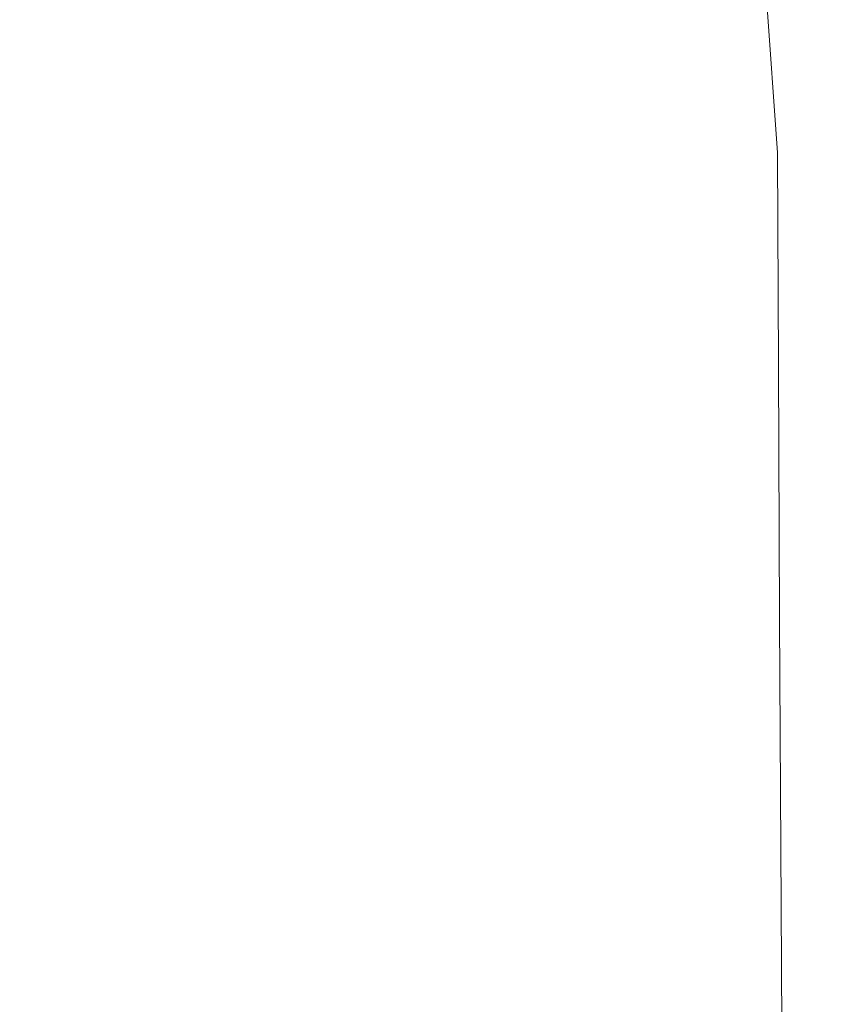
# Model space of a CAD drawing. Extents: x -185 to 185, y -552 to 0.
# Drawn here: x 159 to 180, y -41 to -16 of the extents above; entities that cross this region are included whole.
import ezdxf

# ---------------------------------------------------------------- set-up
doc = ezdxf.new("R2010")
doc.units = 0
doc.header["$MEASUREMENT"] = 0
doc.layers.add('CERAMIKA', color=7, linetype='Continuous', true_color=0x060606)

msp = doc.modelspace()

# ---------------------------------------------------------------- linework, layer by layer
at = {"layer": 'CERAMIKA', "lineweight": 0}
for points, invisible_edges in [([(179.424, -13.368, 363.086), (179.724, -16.731, 363.086), (179.641, -16.165, 360.422), (179.342, -13.011, 360.422)], 15), ([(169.067, -13.677, 223.708), (169.067, -16.507, 223.708), (167.838, -16.045, 212.915), (167.838, -13.351, 212.915)], 15), ([(179.424, -13.368, 363.086), (179.474, -13.733, 365.353), (179.772, -17.312, 365.353), (179.724, -16.731, 363.086)], 15), ([(169.067, -13.677, 223.708), (170.154, -13.993, 234.006), (170.154, -16.954, 234.006), (169.067, -16.507, 223.708)], 15), ([(179.474, -13.733, 365.353), (179.498, -14.089, 367.297), (179.798, -17.88, 367.297), (179.772, -17.312, 365.353)], 15), ([(159.274, -16.35, 156.281), (159.274, -14.002, 156.281), (161.318, -14.342, 167.595), (161.318, -16.786, 167.595)], 15), ([(170.154, -13.993, 234.006), (171.106, -14.289, 243.67), (171.106, -17.376, 243.67), (170.154, -16.954, 234.006)], 15), ([(179.498, -14.089, 367.297), (179.506, -14.418, 368.99), (179.805, -18.404, 368.99), (179.798, -17.88, 367.297)], 15), ([(161.318, -16.786, 167.595), (161.318, -14.342, 167.595), (163.206, -14.719, 178.966), (163.206, -17.278, 178.966)], 15), ([(171.106, -14.289, 243.67), (171.934, -14.555, 252.558), (171.934, -17.756, 252.558), (171.106, -17.376, 243.67)], 15), ([(171.934, -14.555, 252.558), (172.645, -14.784, 260.531), (172.645, -18.081, 260.531), (171.934, -17.756, 252.558)], 15), ([(177.669, -14.571, 326.777), (177.669, -17.557, 326.777), (177.24, -17.735, 320.552), (177.24, -14.675, 320.552)], 15), ([(177.669, -14.571, 326.777), (178.084, -14.516, 332.917), (178.084, -17.453, 332.917), (177.669, -17.557, 326.777)], 15), ([(178.084, -14.516, 332.917), (178.472, -14.53, 338.823), (178.472, -17.455, 338.823), (178.084, -17.453, 332.917)], 15), ([(178.472, -14.53, 338.823), (178.821, -14.634, 344.341), (178.821, -17.595, 344.341), (178.472, -17.455, 338.823)], 15), ([(179.506, -14.418, 368.99), (179.506, -14.7, 370.507), (179.805, -18.858, 370.507), (179.805, -18.404, 368.99)], 15), ([(164.916, -17.836, 190.404), (163.206, -17.278, 178.966), (163.206, -14.719, 178.966), (164.916, -15.137, 190.404)], 15), ([(173.25, -14.966, 267.45), (173.25, -18.339, 267.45), (172.645, -18.081, 260.531), (172.645, -14.784, 260.531)], 15), ([(176.809, -14.809, 314.394), (176.809, -17.956, 314.394), (176.388, -18.189, 308.456), (176.388, -14.951, 308.456)], 15), ([(177.24, -14.675, 320.552), (177.24, -17.735, 320.552), (176.809, -17.956, 314.394), (176.809, -14.809, 314.394)], 15), ([(178.821, -14.634, 344.341), (179.117, -14.849, 349.322), (179.117, -17.903, 349.322), (178.821, -17.595, 344.341)], 15), ([(179.346, -15.195, 353.613), (179.346, -18.41, 353.613), (179.117, -17.903, 349.322), (179.117, -14.849, 349.322)], 15), ([(179.506, -14.921, 371.921), (179.805, -19.21, 371.921), (179.805, -18.858, 370.507), (179.506, -14.7, 370.507)], 15), ([(173.765, -15.103, 273.51), (173.765, -18.529, 273.51), (173.25, -18.339, 267.45), (173.25, -14.966, 267.45)], 15), ([(174.209, -15.197, 278.911), (174.209, -18.656, 278.911), (173.765, -18.529, 273.51), (173.765, -15.103, 273.51)], 15), ([(175.634, -15.177, 297.837), (175.993, -15.08, 302.886), (175.993, -18.402, 302.886), (175.634, -18.564, 297.837)], 15), ([(176.388, -14.951, 308.456), (176.388, -18.189, 308.456), (175.993, -18.402, 302.886), (175.993, -15.08, 302.886)], 15), ([(178.344, -15.205, 374.422), (178.658, -19.664, 374.423), (179.518, -19.475, 373.228), (179.216, -15.087, 373.227)], 15), ([(179.216, -15.087, 373.227), (179.518, -19.475, 373.228), (179.805, -19.21, 371.921), (179.506, -14.921, 371.921)], 15), ([(166.457, -18.438, 201.766), (164.916, -17.836, 190.404), (164.916, -15.137, 190.404), (166.457, -15.584, 201.766)], 15), ([(173.697, -15.336, 376.464), (169.341, -15.363, 377.306), (169.768, -19.903, 377.312), (174.07, -19.865, 376.469)], 15), ([(176.601, -15.286, 375.502), (173.697, -15.336, 376.464), (174.07, -19.865, 376.469), (176.938, -19.79, 375.505)], 15), ([(174.6, -15.25, 283.845), (174.6, -18.72, 283.845), (174.209, -18.656, 278.911), (174.209, -15.197, 278.911)], 15), ([(174.6, -15.25, 283.845), (174.956, -15.263, 288.514), (174.956, -18.725, 288.514), (174.6, -18.72, 283.845)], 15), ([(174.956, -15.263, 288.514), (175.295, -15.238, 293.112), (175.295, -18.673, 293.112), (174.956, -18.725, 288.514)], 15), ([(175.295, -15.238, 293.112), (175.634, -15.177, 297.837), (175.634, -18.564, 297.837), (175.295, -18.673, 293.112)], 15), ([(176.601, -15.286, 375.502), (176.938, -19.79, 375.505), (178.658, -19.664, 374.423), (178.344, -15.205, 374.422)], 11), ([(179.518, -15.643, 357.29), (179.518, -19.075, 357.29), (179.346, -18.41, 353.613), (179.346, -15.195, 353.613)], 15), ([(163.243, -15.374, 378.022), (155.114, -15.375, 378.61), (155.716, -19.916, 378.622), (163.746, -19.916, 378.03)], 15), ([(169.341, -15.363, 377.306), (163.243, -15.374, 378.022), (163.746, -19.916, 378.03), (169.768, -19.903, 377.312)], 15), ([(167.838, -19.065, 212.915), (166.457, -18.438, 201.766), (166.457, -15.584, 201.766), (167.838, -16.045, 212.915)], 15), ([(179.641, -16.165, 360.422), (179.641, -19.851, 360.422), (179.518, -19.075, 357.29), (179.518, -15.643, 357.29)], 15), ([(169.067, -19.697, 223.708), (167.838, -19.065, 212.915), (167.838, -16.045, 212.915), (169.067, -16.507, 223.708)], 15), ([(159.274, -18.882, 156.281), (159.274, -16.35, 156.281), (161.318, -16.786, 167.595), (161.318, -19.426, 167.595)], 15), ([(179.724, -16.731, 363.086), (179.724, -20.696, 363.086), (179.641, -19.851, 360.422), (179.641, -16.165, 360.422)], 15), ([(169.067, -19.697, 223.708), (169.067, -16.507, 223.708), (170.154, -16.954, 234.006), (170.154, -20.314, 234.006)], 15), ([(161.318, -19.426, 167.595), (161.318, -16.786, 167.595), (163.206, -17.278, 178.966), (163.206, -20.05, 178.966)], 15), ([(179.724, -16.731, 363.086), (179.772, -17.312, 365.353), (179.772, -21.566, 365.353), (179.724, -20.696, 363.086)], 15), ([(170.154, -20.314, 234.006), (170.154, -16.954, 234.006), (171.106, -17.376, 243.67), (171.106, -20.894, 243.67)], 15), ([(164.916, -20.767, 190.404), (163.206, -20.05, 178.966), (163.206, -17.278, 178.966), (164.916, -17.836, 190.404)], 15), ([(179.772, -17.312, 365.353), (179.798, -17.88, 367.297), (179.798, -22.416, 367.297), (179.772, -21.566, 365.353)], 15), ([(171.106, -20.894, 243.67), (171.106, -17.376, 243.67), (171.934, -17.756, 252.558), (171.934, -21.418, 252.558)], 15), ([(177.669, -20.928, 326.777), (177.24, -21.202, 320.552), (177.24, -17.735, 320.552), (177.669, -17.557, 326.777)], 15), ([(177.669, -20.928, 326.777), (177.669, -17.557, 326.777), (178.084, -17.453, 332.917), (178.084, -20.761, 332.917)], 15), ([(178.084, -20.761, 332.917), (178.084, -17.453, 332.917), (178.472, -17.455, 338.823), (178.472, -20.747, 338.823)], 15), ([(178.472, -20.747, 338.823), (178.472, -17.455, 338.823), (178.821, -17.595, 344.341), (178.821, -20.93, 344.341)], 15), ([(178.821, -20.93, 344.341), (178.821, -17.595, 344.341), (179.117, -17.903, 349.322), (179.117, -21.357, 349.322)], 15), ([(166.457, -21.548, 201.766), (164.916, -20.767, 190.404), (164.916, -17.836, 190.404), (166.457, -18.438, 201.766)], 15), ([(171.934, -21.418, 252.558), (171.934, -17.756, 252.558), (172.645, -18.081, 260.531), (172.645, -21.867, 260.531)], 15), ([(177.24, -21.202, 320.552), (176.809, -21.537, 314.394), (176.809, -17.956, 314.394), (177.24, -17.735, 320.552)], 15), ([(173.25, -22.218, 267.45), (172.645, -21.867, 260.531), (172.645, -18.081, 260.531), (173.25, -18.339, 267.45)], 15), ([(176.809, -21.537, 314.394), (176.388, -21.888, 308.456), (176.388, -18.189, 308.456), (176.809, -17.956, 314.394)], 15), ([(179.346, -22.073, 353.613), (179.117, -21.357, 349.322), (179.117, -17.903, 349.322), (179.346, -18.41, 353.613)], 15), ([(179.798, -17.88, 367.297), (179.805, -18.404, 368.99), (179.805, -23.204, 368.99), (179.798, -22.416, 367.297)], 15), ([(173.765, -22.476, 273.51), (173.25, -22.218, 267.45), (173.25, -18.339, 267.45), (173.765, -18.529, 273.51)], 15), ([(176.388, -21.888, 308.456), (175.993, -22.21, 302.886), (175.993, -18.402, 302.886), (176.388, -18.189, 308.456)], 15), ([(167.838, -22.367, 212.917), (166.457, -21.548, 201.766), (166.457, -18.438, 201.766), (167.838, -19.065, 212.915)], 15), ([(174.209, -22.644, 278.911), (173.765, -22.476, 273.51), (173.765, -18.529, 273.51), (174.209, -18.656, 278.911)], 15), ([(175.295, -22.627, 293.112), (175.295, -18.673, 293.112), (175.634, -18.564, 297.837), (175.634, -22.457, 297.837)], 15), ([(175.634, -22.457, 297.837), (175.634, -18.564, 297.837), (175.993, -18.402, 302.886), (175.993, -22.21, 302.886)], 15), ([(179.518, -23.014, 357.29), (179.346, -22.073, 353.613), (179.346, -18.41, 353.613), (179.518, -19.075, 357.29)], 15), ([(179.805, -18.404, 368.99), (179.805, -18.858, 370.507), (179.805, -23.882, 370.507), (179.805, -23.204, 368.99)], 15), ([(174.6, -22.723, 283.845), (174.209, -22.644, 278.911), (174.209, -18.656, 278.911), (174.6, -18.72, 283.845)], 15), ([(174.6, -22.723, 283.845), (174.6, -18.72, 283.845), (174.956, -18.725, 288.514), (174.956, -22.716, 288.514)], 15), ([(174.956, -22.716, 288.514), (174.956, -18.725, 288.514), (175.295, -18.673, 293.112), (175.295, -22.627, 293.112)], 15), ([(179.805, -19.21, 371.921), (179.805, -24.411, 371.921), (179.805, -23.882, 370.507), (179.805, -18.858, 370.507)], 15), ([(159.274, -21.585, 156.281), (159.274, -18.882, 156.281), (161.318, -19.426, 167.595), (161.318, -22.246, 167.595)], 15), ([(169.068, -23.197, 223.715), (167.838, -22.367, 212.917), (167.838, -19.065, 212.915), (169.067, -19.697, 223.708)], 15), ([(179.641, -24.118, 360.422), (179.518, -23.014, 357.29), (179.518, -19.075, 357.29), (179.641, -19.851, 360.422)], 15), ([(179.518, -19.475, 373.228), (179.525, -24.808, 373.228), (179.805, -24.411, 371.921), (179.805, -19.21, 371.921)], 15), ([(161.318, -22.246, 167.595), (161.318, -19.426, 167.595), (163.206, -20.05, 178.966), (163.206, -23.012, 178.966)], 15), ([(178.658, -19.664, 374.423), (178.684, -25.091, 374.423), (179.525, -24.808, 373.228), (179.518, -19.475, 373.228)], 15), ([(169.068, -23.197, 223.715), (169.067, -19.697, 223.708), (170.154, -20.314, 234.006), (170.154, -24.011, 234.021)], 15), ([(174.07, -19.865, 376.469), (169.768, -19.903, 377.312), (169.988, -25.45, 377.312), (174.195, -25.394, 376.469)], 15), ([(176.938, -19.79, 375.505), (174.07, -19.865, 376.469), (174.195, -25.394, 376.469), (177, -25.28, 375.505)], 15), ([(176.938, -19.79, 375.505), (177, -25.28, 375.505), (178.684, -25.091, 374.423), (178.658, -19.664, 374.423)], 11), ([(179.724, -25.322, 363.086), (179.641, -24.118, 360.422), (179.641, -19.851, 360.422), (179.724, -20.696, 363.086)], 15), ([(163.746, -19.916, 378.03), (155.716, -19.916, 378.622), (156.243, -25.469, 378.622), (164.097, -25.469, 378.03)], 15), ([(164.916, -23.899, 190.404), (163.206, -23.012, 178.966), (163.206, -20.05, 178.966), (164.916, -20.767, 190.404)], 15), ([(169.768, -19.903, 377.312), (163.746, -19.916, 378.03), (164.097, -25.469, 378.03), (169.988, -25.45, 377.312)], 15), ([(170.154, -24.011, 234.021), (170.154, -20.314, 234.006), (171.106, -20.894, 243.67), (171.108, -24.778, 243.692)], 15), ([(166.457, -24.874, 201.77), (164.916, -23.899, 190.404), (164.916, -20.767, 190.404), (166.457, -21.548, 201.766)], 15), ([(177.669, -24.625, 326.773), (177.669, -20.928, 326.777), (178.084, -20.761, 332.917), (178.084, -24.383, 332.916)], 15), ([(178.084, -24.383, 332.916), (178.084, -20.761, 332.917), (178.472, -20.747, 338.823), (178.472, -24.348, 338.823)], 15), ([(178.472, -24.348, 338.823), (178.472, -20.747, 338.823), (178.821, -20.93, 344.341), (178.821, -24.582, 344.341)], 15), ([(179.724, -25.322, 363.086), (179.724, -20.696, 363.086), (179.772, -21.566, 365.353), (179.772, -26.562, 365.353)], 15), ([(171.108, -24.778, 243.692), (171.106, -20.894, 243.67), (171.934, -21.418, 252.558), (171.936, -25.47, 252.588)], 15), ([(177.669, -24.625, 326.773), (177.239, -25.013, 320.545), (177.24, -21.202, 320.552), (177.669, -20.928, 326.777)], 15), ([(178.821, -24.582, 344.341), (178.821, -20.93, 344.341), (179.117, -21.357, 349.322), (179.117, -25.147, 349.322)], 15), ([(177.239, -25.013, 320.545), (176.807, -25.485, 314.384), (176.809, -21.537, 314.394), (177.24, -21.202, 320.552)], 15), ([(179.346, -26.102, 353.613), (179.117, -25.147, 349.322), (179.117, -21.357, 349.322), (179.346, -22.073, 353.613)], 15), ([(159.274, -24.45, 156.281), (159.274, -21.585, 156.281), (161.318, -22.246, 167.595), (161.318, -25.231, 167.595)], 15), ([(167.839, -25.902, 212.926), (166.457, -24.874, 201.77), (166.457, -21.548, 201.766), (167.838, -22.367, 212.917)], 15), ([(171.936, -25.47, 252.588), (171.934, -21.418, 252.558), (172.645, -21.867, 260.531), (172.647, -26.056, 260.564)], 15), ([(176.807, -25.485, 314.384), (176.386, -25.975, 308.441), (176.388, -21.888, 308.456), (176.809, -21.537, 314.394)], 15), ([(179.772, -26.562, 365.353), (179.772, -21.566, 365.353), (179.798, -22.416, 367.297), (179.798, -27.775, 367.297)], 15), ([(173.251, -26.507, 267.479), (172.647, -26.056, 260.564), (172.645, -21.867, 260.531), (173.25, -22.218, 267.45)], 15), ([(176.386, -25.975, 308.441), (175.99, -26.42, 302.869), (175.993, -22.21, 302.886), (176.388, -21.888, 308.456)], 15), ([(179.518, -27.365, 357.29), (179.346, -26.102, 353.613), (179.346, -22.073, 353.613), (179.518, -23.014, 357.29)], 15), ([(161.318, -25.231, 167.595), (161.318, -22.246, 167.595), (163.206, -23.012, 178.966), (163.206, -26.143, 178.966)], 15), ([(169.069, -26.95, 223.737), (167.839, -25.902, 212.926), (167.838, -22.367, 212.917), (169.068, -23.197, 223.715)], 15), ([(173.765, -26.83, 273.533), (173.251, -26.507, 267.479), (173.25, -22.218, 267.45), (173.765, -22.476, 273.51)], 15), ([(175.631, -26.757, 297.822), (175.634, -22.457, 297.837), (175.993, -22.21, 302.886), (175.99, -26.42, 302.869)], 15), ([(174.208, -27.034, 278.923), (173.765, -26.83, 273.533), (173.765, -22.476, 273.51), (174.209, -22.644, 278.911)], 15), ([(174.598, -27.124, 283.85), (174.208, -27.034, 278.923), (174.209, -22.644, 278.911), (174.6, -22.723, 283.845)], 15), ([(174.953, -27.108, 288.51), (174.956, -22.716, 288.514), (175.295, -22.627, 293.112), (175.292, -26.986, 293.102)], 15), ([(175.292, -26.986, 293.102), (175.295, -22.627, 293.112), (175.634, -22.457, 297.837), (175.631, -26.757, 297.822)], 15), ([(179.798, -27.775, 367.297), (179.798, -22.416, 367.297), (179.805, -23.204, 368.99), (179.805, -28.899, 368.99)], 15), ([(174.598, -27.124, 283.85), (174.6, -22.723, 283.845), (174.956, -22.716, 288.514), (174.953, -27.108, 288.51)], 15), ([(164.916, -27.204, 190.404), (163.206, -26.143, 178.966), (163.206, -23.012, 178.966), (164.916, -23.899, 190.404)], 15), ([(179.641, -28.847, 360.422), (179.518, -27.365, 357.29), (179.518, -23.014, 357.29), (179.641, -24.118, 360.422)], 15), ([(169.069, -26.95, 223.737), (169.068, -23.197, 223.715), (170.154, -24.011, 234.021), (170.157, -27.986, 234.065)], 15), ([(179.805, -28.899, 368.99), (179.805, -23.204, 368.99), (179.805, -23.882, 370.507), (179.805, -29.87, 370.507)], 15), ([(166.458, -28.377, 201.774), (164.916, -27.204, 190.404), (164.916, -23.899, 190.404), (166.457, -24.874, 201.77)], 15), ([(179.805, -30.626, 371.921), (179.805, -29.87, 370.507), (179.805, -23.882, 370.507), (179.805, -24.411, 371.921)], 15), ([(170.157, -27.986, 234.065), (170.154, -24.011, 234.021), (171.108, -24.778, 243.692), (171.112, -28.964, 243.761)], 15), ([(179.724, -30.465, 363.086), (179.641, -28.847, 360.422), (179.641, -24.118, 360.422), (179.724, -25.322, 363.086)], 15), ([(177.667, -28.588, 326.763), (177.669, -24.625, 326.773), (178.084, -24.383, 332.916), (178.083, -28.26, 332.912)], 15), ([(178.083, -28.26, 332.912), (178.084, -24.383, 332.916), (178.472, -24.348, 338.823), (178.472, -28.202, 338.822)], 15), ([(178.472, -28.202, 338.822), (178.472, -24.348, 338.823), (178.821, -24.582, 344.341), (178.821, -28.49, 344.341)], 15), ([(179.533, -31.192, 373.228), (179.805, -30.626, 371.921), (179.805, -24.411, 371.921), (179.525, -24.808, 373.228)], 15), ([(159.274, -24.45, 156.281), (161.318, -25.231, 167.595), (161.318, -28.363, 167.595), (159.274, -27.465, 156.281)], 15), ([(177.667, -28.588, 326.763), (177.236, -29.109, 320.523), (177.239, -25.013, 320.545), (177.669, -24.625, 326.773)], 15), ([(178.821, -28.49, 344.341), (178.821, -24.582, 344.341), (179.117, -25.147, 349.322), (179.117, -29.204, 349.322)], 15), ([(167.84, -29.623, 212.944), (166.458, -28.377, 201.774), (166.457, -24.874, 201.77), (167.839, -25.902, 212.926)], 15), ([(171.112, -28.964, 243.761), (171.108, -24.778, 243.692), (171.936, -25.47, 252.588), (171.941, -29.84, 252.677)], 15), ([(178.716, -31.596, 374.423), (179.533, -31.192, 373.228), (179.525, -24.808, 373.228), (178.684, -25.091, 374.423)], 15), ([(177.236, -29.109, 320.523), (176.802, -29.735, 314.35), (176.807, -25.485, 314.384), (177.239, -25.013, 320.545)], 15), ([(177.081, -31.867, 375.505), (178.716, -31.596, 374.423), (178.684, -25.091, 374.423), (177, -25.28, 375.505)], 13), ([(179.346, -30.419, 353.613), (179.117, -29.204, 349.322), (179.117, -25.147, 349.322), (179.346, -26.102, 353.613)], 15), ([(161.318, -25.231, 167.595), (163.206, -26.143, 178.966), (163.206, -29.418, 178.966), (161.318, -28.363, 167.595)], 15), ([(174.357, -32.028, 376.469), (174.195, -25.394, 376.469), (169.988, -25.45, 377.312), (170.27, -32.109, 377.312)], 15), ([(177.081, -31.867, 375.505), (177, -25.28, 375.505), (174.195, -25.394, 376.469), (174.357, -32.028, 376.469)], 15), ([(179.724, -30.465, 363.086), (179.724, -25.322, 363.086), (179.772, -26.562, 365.353), (179.772, -32.134, 365.353)], 15), ([(164.548, -32.136, 378.03), (164.097, -25.469, 378.03), (156.243, -25.469, 378.622), (156.92, -32.136, 378.622)], 15), ([(170.27, -32.109, 377.312), (169.988, -25.45, 377.312), (164.097, -25.469, 378.03), (164.548, -32.136, 378.03)], 15), ([(171.941, -29.84, 252.677), (171.936, -25.47, 252.588), (172.647, -26.056, 260.564), (172.653, -30.57, 260.662)], 15), ([(176.802, -29.735, 314.35), (176.38, -30.377, 308.397), (176.386, -25.975, 308.441), (176.807, -25.485, 314.384)], 15), ([(169.073, -30.903, 223.781), (167.84, -29.623, 212.944), (167.839, -25.902, 212.926), (169.069, -26.95, 223.737)], 15), ([(164.916, -27.204, 190.404), (164.916, -30.651, 190.404), (163.206, -29.418, 178.966), (163.206, -26.143, 178.966)], 15), ([(173.254, -31.109, 267.569), (172.653, -30.57, 260.662), (172.647, -26.056, 260.564), (173.251, -26.507, 267.479)], 15), ([(176.38, -30.377, 308.397), (175.983, -30.951, 302.821), (175.99, -26.42, 302.869), (176.386, -25.975, 308.441)], 15), ([(179.518, -32.027, 357.29), (179.346, -30.419, 353.613), (179.346, -26.102, 353.613), (179.518, -27.365, 357.29)], 15), ([(175.623, -31.366, 297.778), (175.631, -26.757, 297.822), (175.99, -26.42, 302.869), (175.983, -30.951, 302.821)], 15), ([(173.766, -31.478, 273.601), (173.254, -31.109, 267.569), (173.251, -26.507, 267.479), (173.765, -26.83, 273.533)], 15), ([(179.772, -32.134, 365.353), (179.772, -26.562, 365.353), (179.798, -27.775, 367.297), (179.798, -33.767, 367.297)], 15), ([(174.206, -31.698, 278.964), (173.766, -31.478, 273.601), (173.765, -26.83, 273.533), (174.208, -27.034, 278.923)], 15), ([(175.284, -31.636, 293.07), (175.292, -26.986, 293.102), (175.631, -26.757, 297.822), (175.623, -31.366, 297.778)], 15), ([(169.073, -30.903, 223.781), (169.069, -26.95, 223.737), (170.157, -27.986, 234.065), (170.163, -32.18, 234.154)], 15), ([(174.593, -31.79, 283.861), (174.206, -31.698, 278.964), (174.208, -27.034, 278.923), (174.598, -27.124, 283.85)], 15), ([(174.593, -31.79, 283.861), (174.598, -27.124, 283.85), (174.953, -27.108, 288.51), (174.946, -31.773, 288.496)], 15), ([(174.946, -31.773, 288.496), (174.953, -27.108, 288.51), (175.292, -26.986, 293.102), (175.284, -31.636, 293.07)], 15), ([(166.458, -28.377, 201.774), (166.458, -32.02, 201.781), (164.916, -30.651, 190.404), (164.916, -27.204, 190.404)], 15), ([(179.641, -33.918, 360.422), (179.518, -32.027, 357.29), (179.518, -27.365, 357.29), (179.641, -28.847, 360.422)], 15), ([(159.274, -27.465, 156.281), (161.318, -28.363, 167.595), (161.318, -31.628, 167.595), (159.274, -30.616, 156.281)], 15), ([(179.798, -33.767, 367.297), (179.798, -27.775, 367.297), (179.805, -28.899, 368.99), (179.805, -35.28, 368.99)], 15), ([(170.163, -32.18, 234.154), (170.157, -27.986, 234.065), (171.112, -28.964, 243.761), (171.122, -33.386, 243.9)], 15), ([(161.318, -28.363, 167.595), (163.206, -29.418, 178.966), (163.206, -32.817, 178.966), (161.318, -31.628, 167.595)], 15), ([(167.84, -29.623, 212.944), (167.842, -33.484, 212.974), (166.458, -32.02, 201.781), (166.458, -28.377, 201.774)], 15), ([(177.664, -32.759, 326.741), (177.667, -28.588, 326.763), (178.083, -28.26, 332.912), (178.082, -32.337, 332.903)], 15), ([(178.082, -32.337, 332.903), (178.083, -28.26, 332.912), (178.472, -28.202, 338.822), (178.472, -32.251, 338.819)], 15), ([(178.472, -32.251, 338.819), (178.472, -28.202, 338.822), (178.821, -28.49, 344.341), (178.821, -32.596, 344.341)], 15), ([(177.664, -32.759, 326.741), (177.229, -33.426, 320.48), (177.236, -29.109, 320.523), (177.667, -28.588, 326.763)], 15), ([(178.821, -32.596, 344.341), (178.821, -28.49, 344.341), (179.117, -29.204, 349.322), (179.117, -33.462, 349.322)], 15), ([(179.724, -35.984, 363.086), (179.641, -33.918, 360.422), (179.641, -28.847, 360.422), (179.724, -30.465, 363.086)], 15), ([(179.805, -35.28, 368.99), (179.805, -28.899, 368.99), (179.805, -29.87, 370.507), (179.805, -36.589, 370.507)], 15), ([(171.122, -33.386, 243.9), (171.112, -28.964, 243.761), (171.941, -29.84, 252.677), (171.953, -34.456, 252.855)], 15), ([(177.229, -33.426, 320.48), (176.792, -34.221, 314.281), (176.802, -29.735, 314.35), (177.236, -29.109, 320.523)], 15), ([(164.916, -30.651, 190.404), (164.916, -34.209, 190.404), (163.206, -32.817, 178.966), (163.206, -29.418, 178.966)], 15), ([(179.346, -34.942, 353.613), (179.117, -33.462, 349.322), (179.117, -29.204, 349.322), (179.346, -30.419, 353.613)], 15), ([(169.073, -30.903, 223.781), (169.077, -35.002, 223.855), (167.842, -33.484, 212.974), (167.84, -29.623, 212.944)], 15), ([(171.953, -34.456, 252.855), (171.941, -29.84, 252.677), (172.653, -30.57, 260.662), (172.664, -35.324, 260.858)], 15), ([(176.792, -34.221, 314.281), (176.367, -35.024, 308.309), (176.38, -30.377, 308.397), (176.802, -29.735, 314.35)], 15), ([(179.805, -37.606, 371.921), (179.805, -36.589, 370.507), (179.805, -29.87, 370.507), (179.805, -30.626, 371.921)], 15), ([(176.367, -35.024, 308.309), (175.967, -35.717, 302.725), (175.983, -30.951, 302.821), (176.38, -30.377, 308.397)], 15), ([(179.518, -36.905, 357.29), (179.346, -34.942, 353.613), (179.346, -30.419, 353.613), (179.518, -32.027, 357.29)], 15), ([(159.274, -30.616, 156.281), (161.318, -31.628, 167.595), (161.318, -35.008, 167.595), (159.274, -33.893, 156.281)], 15), ([(166.458, -32.02, 201.781), (166.459, -35.761, 201.788), (164.916, -34.209, 190.404), (164.916, -30.651, 190.404)], 15), ([(173.262, -35.926, 267.747), (172.664, -35.324, 260.858), (172.653, -30.57, 260.662), (173.254, -31.109, 267.569)], 15), ([(179.543, -38.369, 373.228), (179.805, -37.606, 371.921), (179.805, -30.626, 371.921), (179.533, -31.192, 373.228)], 15), ([(179.724, -35.984, 363.086), (179.724, -30.465, 363.086), (179.772, -32.134, 365.353), (179.772, -38.116, 365.353)], 15), ([(169.073, -30.903, 223.781), (170.163, -32.18, 234.154), (170.174, -36.532, 234.303), (169.077, -35.002, 223.855)], 15), ([(175.606, -36.185, 297.691), (175.623, -31.366, 297.778), (175.983, -30.951, 302.821), (175.967, -35.717, 302.725)], 15), ([(173.768, -36.306, 273.737), (173.262, -35.926, 267.747), (173.254, -31.109, 267.569), (173.766, -31.478, 273.601)], 15), ([(178.754, -38.913, 374.423), (179.543, -38.369, 373.228), (179.533, -31.192, 373.228), (178.716, -31.596, 374.423)], 15), ([(175.267, -36.462, 293.006), (175.284, -31.636, 293.07), (175.623, -31.366, 297.778), (175.606, -36.185, 297.691)], 15), ([(161.318, -31.628, 167.595), (163.206, -32.817, 178.966), (163.206, -36.317, 178.966), (161.318, -35.008, 167.595)], 15), ([(174.202, -36.512, 279.044), (173.768, -36.306, 273.737), (173.766, -31.478, 273.601), (174.206, -31.698, 278.964)], 15), ([(174.582, -36.589, 283.883), (174.202, -36.512, 279.044), (174.206, -31.698, 278.964), (174.593, -31.79, 283.861)], 15), ([(174.932, -36.585, 288.47), (174.946, -31.773, 288.496), (175.284, -31.636, 293.07), (175.267, -36.462, 293.006)], 15), ([(177.175, -39.277, 375.505), (178.754, -38.913, 374.423), (178.716, -31.596, 374.423), (177.081, -31.867, 375.505)], 13), ([(177.175, -39.277, 375.505), (177.081, -31.867, 375.505), (174.357, -32.028, 376.469), (174.545, -39.495, 376.469)], 15), ([(174.582, -36.589, 283.883), (174.593, -31.79, 283.861), (174.946, -31.773, 288.496), (174.932, -36.585, 288.47)], 15), ([(165.076, -39.64, 378.03), (164.548, -32.136, 378.03), (156.92, -32.136, 378.622), (157.711, -39.64, 378.622)], 15), ([(170.599, -39.604, 377.312), (170.27, -32.109, 377.312), (164.548, -32.136, 378.03), (165.076, -39.64, 378.03)], 15), ([(167.842, -33.484, 212.974), (167.844, -37.429, 213.003), (166.459, -35.761, 201.788), (166.458, -32.02, 201.781)], 15), ([(170.163, -32.18, 234.154), (171.122, -33.386, 243.9), (171.137, -37.979, 244.13), (170.174, -36.532, 234.303)], 15), ([(174.545, -39.495, 376.469), (174.357, -32.028, 376.469), (170.27, -32.109, 377.312), (170.599, -39.604, 377.312)], 15), ([(179.641, -39.214, 360.422), (179.518, -36.905, 357.29), (179.518, -32.027, 357.29), (179.641, -33.918, 360.422)], 15), ([(179.772, -38.116, 365.353), (179.772, -32.134, 365.353), (179.798, -33.767, 367.297), (179.798, -40.203, 367.297)], 15), ([(177.664, -32.759, 326.741), (178.082, -32.337, 332.903), (178.08, -36.556, 332.888), (177.659, -37.079, 326.704)], 15), ([(178.082, -32.337, 332.903), (178.472, -32.251, 338.819), (178.471, -36.441, 338.815), (178.08, -36.556, 332.888)], 15), ([(178.472, -32.251, 338.819), (178.821, -32.596, 344.341), (178.821, -36.838, 344.341), (178.471, -36.441, 338.815)], 15), ([(178.821, -32.596, 344.341), (179.117, -33.462, 349.322), (179.117, -37.854, 349.322), (178.821, -36.838, 344.341)], 15), ([(164.916, -34.209, 190.404), (164.916, -37.849, 190.404), (163.206, -36.317, 178.966), (163.206, -32.817, 178.966)], 15), ([(177.664, -32.759, 326.741), (177.659, -37.079, 326.704), (177.219, -37.905, 320.406), (177.229, -33.426, 320.48)], 15), ([(171.122, -33.386, 243.9), (171.953, -34.456, 252.855), (171.971, -39.246, 253.152), (171.137, -37.979, 244.13)], 15), ([(177.229, -33.426, 320.48), (177.219, -37.905, 320.406), (176.776, -38.877, 314.167), (176.792, -34.221, 314.281)], 15), ([(179.346, -34.942, 353.613), (179.346, -39.594, 353.613), (179.117, -37.854, 349.322), (179.117, -33.462, 349.322)], 15), ([(169.077, -35.002, 223.855), (169.082, -39.171, 223.929), (167.844, -37.429, 213.003), (167.842, -33.484, 212.974)], 15), ([(159.274, -33.893, 156.281), (161.318, -35.008, 167.595), (161.318, -38.487, 167.595), (159.274, -37.285, 156.281)], 15), ([(179.724, -41.738, 363.086), (179.641, -39.214, 360.422), (179.641, -33.918, 360.422), (179.724, -35.984, 363.086)], 15), ([(179.798, -40.203, 367.297), (179.798, -33.767, 367.297), (179.805, -35.28, 368.99), (179.805, -42.136, 368.99)], 15), ([(166.459, -35.761, 201.788), (166.459, -39.559, 201.793), (164.916, -37.849, 190.404), (164.916, -34.209, 190.404)], 15), ([(176.792, -34.221, 314.281), (176.776, -38.877, 314.167), (176.345, -39.84, 308.162), (176.367, -35.024, 308.309)], 15), ([(171.953, -34.456, 252.855), (172.664, -35.324, 260.858), (172.682, -40.238, 261.184), (171.971, -39.246, 253.152)], 15), ([(179.518, -36.905, 357.29), (179.518, -41.9, 357.29), (179.346, -39.594, 353.613), (179.346, -34.942, 353.613)], 15), ([(161.318, -35.008, 167.595), (163.206, -36.317, 178.966), (163.206, -39.896, 178.966), (161.318, -38.487, 167.595)], 15), ([(169.077, -35.002, 223.855), (170.174, -36.532, 234.303), (170.183, -40.944, 234.45), (169.082, -39.171, 223.929)], 15), ([(176.367, -35.024, 308.309), (176.345, -39.84, 308.162), (175.94, -40.638, 302.563), (175.967, -35.717, 302.725)], 15), ([(173.262, -35.926, 267.747), (173.275, -40.86, 268.044), (172.682, -40.238, 261.184), (172.664, -35.324, 260.858)], 15), ([(179.805, -42.136, 368.99), (179.805, -35.28, 368.99), (179.805, -36.589, 370.507), (179.805, -43.808, 370.507)], 15), ([(175.606, -36.185, 297.691), (175.967, -35.717, 302.725), (175.94, -40.638, 302.563), (175.578, -41.115, 297.544)], 15), ([(167.844, -37.429, 213.003), (167.845, -41.404, 213.021), (166.459, -39.559, 201.793), (166.459, -35.761, 201.788)], 15), ([(173.768, -36.306, 273.737), (173.771, -41.199, 273.963), (173.275, -40.86, 268.044), (173.262, -35.926, 267.747)], 15), ([(179.724, -41.738, 363.086), (179.724, -35.984, 363.086), (179.772, -38.116, 365.353), (179.772, -44.341, 365.353)], 15), ([(175.267, -36.462, 293.006), (175.606, -36.185, 297.691), (175.578, -41.115, 297.544), (175.24, -41.349, 292.9)], 15), ([(164.916, -37.849, 190.404), (164.916, -41.541, 190.404), (163.206, -39.896, 178.966), (163.206, -36.317, 178.966)], 15), ([(174.202, -36.512, 279.044), (174.194, -41.346, 279.177), (173.771, -41.199, 273.963), (173.768, -36.306, 273.737)], 15), ([(174.932, -36.585, 288.47), (175.267, -36.462, 293.006), (175.24, -41.349, 292.9), (174.908, -41.414, 288.426)], 15), ([(178.08, -36.556, 332.888), (178.471, -36.441, 338.815), (178.471, -40.711, 338.812), (178.078, -40.854, 332.876)], 15), ([(178.471, -36.441, 338.815), (178.821, -36.838, 344.341), (178.821, -41.16, 344.341), (178.471, -40.711, 338.812)], 15), ([(170.174, -36.532, 234.303), (171.137, -37.979, 244.13), (171.153, -42.64, 244.388), (170.183, -40.944, 234.45)], 15), ([(174.582, -36.589, 283.883), (174.566, -41.388, 283.92), (174.194, -41.346, 279.177), (174.202, -36.512, 279.044)], 15), ([(174.582, -36.589, 283.883), (174.932, -36.585, 288.47), (174.908, -41.414, 288.426), (174.566, -41.388, 283.92)], 15), ([(177.659, -37.079, 326.704), (178.08, -36.556, 332.888), (178.078, -40.854, 332.876), (177.653, -41.47, 326.671)], 15), ([(179.805, -45.108, 371.921), (179.805, -43.808, 370.507), (179.805, -36.589, 370.507), (179.805, -37.606, 371.921)], 15), ([(178.821, -36.838, 344.341), (179.117, -37.854, 349.322), (179.117, -42.315, 349.322), (178.821, -41.16, 344.341)], 15), ([(179.641, -39.214, 360.422), (179.641, -44.615, 360.422), (179.518, -41.9, 357.29), (179.518, -36.905, 357.29)], 15), ([(177.659, -37.079, 326.704), (177.653, -41.47, 326.671), (177.209, -42.446, 320.341), (177.219, -37.905, 320.406)], 15), ([(159.274, -40.78, 156.281), (159.274, -37.285, 156.281), (161.318, -38.487, 167.595), (161.318, -42.051, 167.595)], 15), ([(169.082, -39.171, 223.929), (169.083, -43.337, 223.973), (167.845, -41.404, 213.021), (167.844, -37.429, 213.003)], 15), ([(179.552, -46.082, 373.228), (179.805, -45.108, 371.921), (179.805, -37.606, 371.921), (179.543, -38.369, 373.228)], 15), ([(166.459, -39.559, 201.793), (166.458, -43.376, 201.791), (164.916, -41.541, 190.404), (164.916, -37.849, 190.404)], 15), ([(171.137, -37.979, 244.13), (171.971, -39.246, 253.152), (171.996, -44.153, 253.566), (171.153, -42.64, 244.388)], 15), ([(177.219, -37.905, 320.406), (177.209, -42.446, 320.341), (176.757, -43.605, 314.05), (176.776, -38.877, 314.167)], 15), ([(179.346, -39.594, 353.613), (179.346, -44.294, 353.613), (179.117, -42.315, 349.322), (179.117, -37.854, 349.322)], 15), ([(179.772, -44.341, 365.353), (179.772, -38.116, 365.353), (179.798, -40.203, 367.297), (179.798, -46.891, 367.297)], 15), ([(161.318, -42.051, 167.595), (161.318, -38.487, 167.595), (163.206, -39.896, 178.966), (163.206, -43.532, 178.966)], 15), ([(178.794, -46.778, 374.423), (179.552, -46.082, 373.228), (179.543, -38.369, 373.228), (178.754, -38.913, 374.423)], 15), ([(176.776, -38.877, 314.167), (176.757, -43.605, 314.05), (176.313, -44.77, 307.965), (176.345, -39.84, 308.162)], 15), ([(177.279, -47.241, 375.505), (178.794, -46.778, 374.423), (178.754, -38.913, 374.423), (177.175, -39.277, 375.505)], 13), ([(169.082, -39.171, 223.929), (170.183, -40.944, 234.45), (170.187, -45.316, 234.536), (169.083, -43.337, 223.973)], 15), ([(171.971, -39.246, 253.152), (172.682, -40.238, 261.184), (172.711, -45.275, 261.703), (171.996, -44.153, 253.566)], 15), ([(179.724, -41.738, 363.086), (179.724, -47.582, 363.086), (179.641, -44.615, 360.422), (179.641, -39.214, 360.422)], 15), ([(174.751, -47.52, 376.469), (174.545, -39.495, 376.469), (170.599, -39.604, 377.312), (170.96, -47.658, 377.312)], 15), ([(177.279, -47.241, 375.505), (177.175, -39.277, 375.505), (174.545, -39.495, 376.469), (174.751, -47.52, 376.469)], 15), ([(165.653, -47.704, 378.03), (165.076, -39.64, 378.03), (157.711, -39.64, 378.622), (158.576, -47.703, 378.622)], 15), ([(170.96, -47.658, 377.312), (170.599, -39.604, 377.312), (165.076, -39.64, 378.03), (165.653, -47.704, 378.03)], 15), ([(167.845, -41.404, 213.021), (167.843, -45.354, 213.013), (166.458, -43.376, 201.791), (166.459, -39.559, 201.793)], 15), ([(179.518, -41.9, 357.29), (179.518, -46.916, 357.29), (179.346, -44.294, 353.613), (179.346, -39.594, 353.613)], 15), ([(164.916, -45.254, 190.404), (163.206, -43.532, 178.966), (163.206, -39.896, 178.966), (164.916, -41.541, 190.404)], 15), ([(176.345, -39.84, 308.162), (176.313, -44.77, 307.965), (175.898, -45.675, 302.307), (175.94, -40.638, 302.563)], 15), ([(173.275, -40.86, 268.044), (173.294, -45.802, 268.516), (172.711, -45.275, 261.703), (172.682, -40.238, 261.184)], 15), ([(179.798, -46.891, 367.297), (179.798, -40.203, 367.297), (179.805, -42.136, 368.99), (179.805, -49.254, 368.99)], 15), ([(175.578, -41.115, 297.544), (175.94, -40.638, 302.563), (175.898, -45.675, 302.307), (175.532, -46.048, 297.304)], 15), ([(178.078, -40.854, 332.876), (178.471, -40.711, 338.812), (178.47, -45.005, 338.811), (178.076, -45.164, 332.872)], 15), ([(178.471, -40.711, 338.812), (178.821, -41.16, 344.341), (178.821, -45.5, 344.341), (178.47, -45.005, 338.811)], 15), ([(159.274, -44.538, 156.281), (159.274, -40.78, 156.281), (161.318, -42.051, 167.595), (161.318, -45.862, 167.595)], 15), ([(170.183, -40.944, 234.45), (171.153, -42.64, 244.388), (171.164, -47.267, 244.612), (170.187, -45.316, 234.536)], 15), ([(173.771, -41.199, 273.963), (173.774, -45.964, 274.307), (173.294, -45.802, 268.516), (173.275, -40.86, 268.044)], 15), ([(177.653, -41.47, 326.671), (178.078, -40.854, 332.876), (178.076, -45.164, 332.872), (177.649, -45.856, 326.662)], 15), ([(174.194, -41.346, 279.177), (174.181, -45.989, 279.375), (173.774, -45.964, 274.307), (173.771, -41.199, 273.963)], 15), ([(175.24, -41.349, 292.9), (175.578, -41.115, 297.544), (175.532, -46.048, 297.304), (175.196, -46.103, 292.728)], 15), ([(178.821, -41.16, 344.341), (179.117, -42.315, 349.322), (179.117, -46.778, 349.322), (178.821, -45.5, 344.341)], 15), ([(169.083, -43.337, 223.973), (169.08, -47.427, 223.955), (167.843, -45.354, 213.013), (167.845, -41.404, 213.021)], 15), ([(174.566, -41.388, 283.92), (174.539, -45.983, 283.972), (174.181, -45.989, 279.375), (174.194, -41.346, 279.177)], 15), ([(174.566, -41.388, 283.92), (174.908, -41.414, 288.426), (174.871, -46.051, 288.354), (174.539, -45.983, 283.972)], 15), ([(174.908, -41.414, 288.426), (175.24, -41.349, 292.9), (175.196, -46.103, 292.728), (174.871, -46.051, 288.354)], 15)]:
    msp.add_3dface(points, dxfattribs=dict(at, invisible_edges=invisible_edges))

doc.saveas('drawing.dxf')
